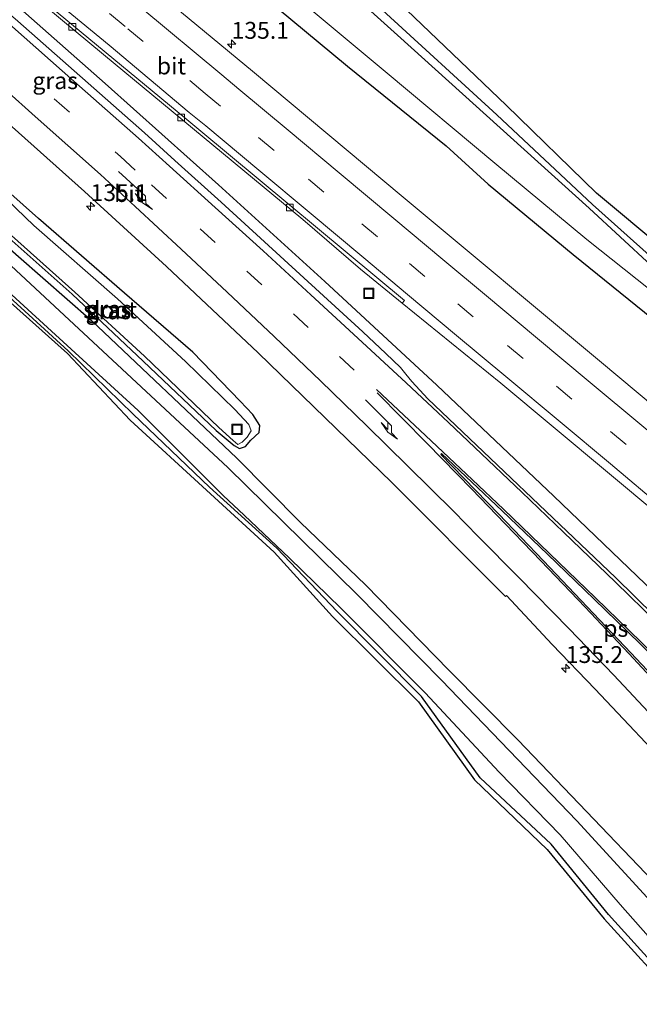
# Model space of a CAD drawing. Units: metres. Extents: x 179999 to 190010, y 550000 to 556250.
# Drawn here: x 182250 to 182342, y 551548 to 551694 of the extents above; entities that cross this region are included whole.
import ezdxf
from ezdxf.enums import TextEntityAlignment as Align

# ---------------------------------------------------------------- set-up
doc = ezdxf.new("R2010")
doc.units = ezdxf.units.M
doc.linetypes.add('VW-3-9_STREEP', pattern=[12, 3, -9])
doc.layers.get('0').update_dxf_attribs({"lineweight": 25})
for name, color, linetype, lineweight in [('B-ME-AM-KILOMETR-S-B1', 7, 'Continuous', 18), ('B-ME-BV-GELEIDECONSTRUCTIE-GELEIDERAIL-L-B1', 213, 'BV-GELEIDERAIL', 18), ('B-ME-IE-GRASLAND-GV-B6', 93, 'Continuous', 18), ('B-ME-IE-INRICHTINGSELEMENT-S-B1', 253, 'Continuous', 18), ('B-ME-OG-WATER-GV-B6', 153, 'Continuous', 18), ('B-ME-VH-VERH_SOORT-BITUMEN-GV-B6', 8, 'IE-TERREINAFSCHEIDING-NATUURLIJK-HOUTWAL', 18), ('B-ME-VV-KOLK-S-B1', 8, 'Continuous', 18), ('B-ME-VW-MARKERING-39STREEP-015-L-B1', 255, 'VW-3-9_STREEP', 18), ('B-ME-VW-MARKERING-PIJLRE750-S-B1', 7, 'Continuous', 18), ('B-ME-VW-MARKERING-STREEP-015-L-B1', 7, 'Continuous', 18), ('B-ME-VW-MARKERING-VLAKMARK-GV-B6', 7, 'Continuous', 18)]:
    doc.layers.add(name, color=color, linetype=linetype, lineweight=lineweight)
doc.layers.add('B-ME-GW-INSTEEKWATERGANG-L-B1', color=10, linetype='Continuous')
doc.layers.add('B-ME-KG-KADASTRAAL-OPNAMEDTMGRENS-L-B1', color=10, linetype='Continuous')
doc.styles.add('NLCS-ISO', font='NLCS-ISO.TTF')
doc.linetypes.add('BV-GELEIDERAIL', pattern='A,10,-3,[108,NLCS.SHX,S=1,R=0,X=0,Y=0],-3', length=16)
doc.linetypes.add('IE-TERREINAFSCHEIDING-NATUURLIJK-HOUTWAL', pattern='A,7,-1.5,[67,NLCS.SHX,S=0.75,R=45,X=0,Y=0],-1.5,7,-1.5,[70,NLCS.SHX,S=0.75,R=0,X=0,Y=0],-1.5', length=20)

# ---------------------------------------------------------------- blocks, each defined once
blk = doc.blocks.new('hecto')
for p, q in [((0, 0.625), (-0.625, 0)), ((0, -0.625), (0, 0.625)), ((-0.625, 0), (0.625, 0)), ((0.625, 0), (0, -0.625))]:
    blk.add_line(p, q)
blk = doc.blocks.new('pijlr')
for p, q in [((0, 0, 0.1), (5.45, 0, 0.1)), ((5.45, -0.75, 0.1), (4.7, 0, 0.1)), ((6.2, -0.75, 0.1), (5.45, 0, 0.1)), ((4, -0.75, 0.1), (5.45, -0.75, 0.1)), ((5.7, -1.05, 0.1), (4, -0.75, 0.1)), ((7.5, -0.75, 0.1), (5.7, -1.05, 0.1)), ((7.5, -0.75, 0.1), (6.2, -0.75, 0.1))]:
    blk.add_line(p, q)
blk = doc.blocks.new('kolk')
blk.add_lwpolyline([(-0.5, -0.5), (0.5, -0.5), (0.5, 0.5), (-0.5, 0.5)], close=True)
blk = doc.blocks.new('put')
for p, q in [((0.75, 0.75), (-0.75, 0.75)), ((-0.75, 0.75), (-0.75, -0.75)), ((0.75, -0.75), (0.75, 0.75)), ((-0.75, -0.75), (0.75, -0.75))]:
    blk.add_line(p, q)
blk.add_lwpolyline([(-0.625, 0.625), (0.625, 0.625), (0.625, -0.625), (-0.625, -0.625)], close=True)

msp = doc.modelspace()

# ---------------------------------------------------------------- linework, layer by layer
at = {"layer": 'B-ME-BV-GELEIDECONSTRUCTIE-GELEIDERAIL-L-B1'}
msp.add_polyline3d([(182378.1652, 551575.5824, 2.0626), (182367.6598, 551586.2085, 2.0669), (182346.9083, 551606.9151, 1.9925), (182329.6336, 551623.5434, 1.999), (182312.2204, 551640.0003, 1.9345), (182295.5997, 551655.4179, 1.889), (182279.8293, 551669.7754, 1.9286), (182262.9881, 551684.83, 1.8933), (182246.9345, 551699.0272, 1.8889), (182231.8228, 551712.0725, 1.9144), (182214.5247, 551726.7759, 1.9516), (182190.8074, 551746.2027, 2.0641), (182171.0655, 551762.1625, 2.1809), (182152.3104, 551777.115, 2.2742), (182134.4706, 551791.0432, 2.3703), (182127.6359, 551796.2697, 2.408)], dxfattribs=at)
at = {"layer": 'B-ME-GW-INSTEEKWATERGANG-L-B1'}
for points in [[(182397.43, 551614.766, -0.33), (182392.26, 551619.171, -0.392), (182378.137, 551630.635, -0.472), (182361.597, 551644.553, -0.366), (182344.719, 551658.506, -0.354), (182335.359, 551666.864, -0.387), (182321.176, 551680.18, -0.169), (182304.158, 551695.723, -0.103), (182285.054, 551714.014, -0.049), (182267.555, 551728.544, 0.112), (182249.826, 551743.175, -0.008), (182232.546, 551758.123, 0.023), (182216.128, 551770.71, 0.175), (182212.12, 551773.946, 0.191), (182208.487, 551775.888, 0.265), (182204.034, 551777.607, 0.207), (182200.033, 551779.614, 0.334), (182197.209, 551782.292, 0.36), (182182.841, 551794.863, 0.743), (182172.23, 551803.726, 0.879), (182167.169, 551806.545, 0.414), (182163.06, 551809.721, 0.44), (182154.014, 551817.353, 0.593)], [(182146.736, 551810.372, 1.442), (182157.532, 551802.705, 1.305), (182176.246, 551787.335, 1.181), (182192.707, 551774.189, 1.044), (182208.468, 551761.475, 0.974), (182226.732, 551747.023, 0.9), (182243.034, 551733.691, 0.739), (182260.115, 551718.718, 0.894), (182278.075, 551704.792, 0.715), (182298.965, 551687.415, 0.652), (182313.617, 551675.57, 0.602), (182319.853, 551669.891, 0.817), (182332.509, 551659.452, 0.71), (182345.434, 551648.978, 0.763), (182358.309, 551638.221, 0.805), (182371.33, 551627.117, 0.811), (182384.262, 551616.852, 0.744), (182389.122, 551612.689, 0.827), (182398.839, 551604.727, 0.814)], [(182119.845, 551768.135, 0.944), (182128.661, 551761.333, 0.888), (182142.457, 551750.694, 0.839), (182153.516, 551741.977, 0.836), (182164.43, 551733.114, 0.737), (182174.46, 551724.67, 0.587), (182186.209, 551714.52, 0.384), (182197.104, 551705.425, 0.34), (182210.148, 551694.244, 0.295), (182219.662, 551686.358, 0.288), (182230.692, 551676.563, 0.189), (182240.045, 551667.975, 0.215), (182250.087, 551659.117, 0.191), (182260.94, 551649.631, 0.219), (182282.486, 551629.246, 0.221), (182292.006, 551619.595, 0.23), (182301.621, 551610.373, 0.188), (182314.074, 551597.628, 0.28), (182324.31, 551587.283, 0.304), (182334.495, 551576.69, 0.348), (182344.301, 551566.372, 0.322), (182354.765, 551554.813, 0.345)], [(182349.178, 551548.708, 0.166), (182337.729, 551561.371, 0.19), (182329.205, 551571.811, 0.123), (182318.668, 551581.692, 0.14), (182309.985, 551593.752, -0.296), (182297.434, 551606.396, -0.366), (182288.458, 551615.808, -0.424), (182278.455, 551624.853, -0.52), (182267.158, 551635.693, -0.486), (182257.479, 551645.142, -0.527), (182246.342, 551655.27, -0.472), (182236.702, 551663.932, -0.517), (182226.524, 551672.071, -0.215), (182218.884, 551678.804, -0.278), (182215.373, 551681.009, 0.074), (182206.095, 551689.326, -0.002), (182192.736, 551700.162, 0.253)], [(182243.848, 551672.071, 0.413), (182242.636, 551671.504, 0.408), (182241.566, 551670.609, 0.305), (182241.122, 551669.285, 0.244), (182242.073, 551667.834, 0.226), (182247.843, 551662.635, 0.238), (182258.073, 551653.556, 0.257), (182268.624, 551643.58, 0.279), (182279.48, 551633.289, 0.223), (182282.131, 551631.042, 0.276), (182282.953, 551630.59, 0.317), (182283.817, 551630.915, 0.324), (182284.626, 551631.869, 0.4), (182285.871, 551632.97, 0.494)], [(182285.871, 551632.97, 0.494), (182285.925, 551634.044, 0.591), (182284.889, 551635.67, 0.614), (182283.051, 551637.624, 0.627), (182275.986, 551644.928, 0.652), (182265.838, 551653.703, 0.634), (182253.097, 551664.811, 0.579), (182246.648, 551670.492, 0.483)]]:
    msp.add_polyline3d(points, dxfattribs=at)
at = {"layer": 'B-ME-IE-GRASLAND-GV-B6'}
for points in [[(182307.113, 551652.206, 0.965), (182321.743, 551640.324, 0.977), (182345.346, 551620.613, 0.973), (182374.691, 551596.052, 0.982), (182375.276, 551595.546, 0.982), (182382.044, 551589.84, 0.978), (182383.7146, 551588.4411, 0.9782), (182377.479, 551573.06, 1.408), (182371.2, 551579.464, 1.395), (182365.022, 551585.637, 1.396), (182338.773, 551611.433, 1.343), (182310.915, 551637.969, 1.294), (182308.509, 551640.563, 1.301), (182307.652, 551641.664, 1.306), (182306.837, 551642.646, 1.304), (182304.654, 551644.749, 1.304), (182301.249, 551647.934, 1.301), (182280.186, 551667.217, 1.306), (182273.3, 551673.391, 1.307), (182268.808, 551677.492, 1.281), (182250.013, 551694.1, 1.262), (182227.777, 551713.348, 1.298)], [(182274.878, 551711.426, -0.713), (182304.853, 551686.359, -0.713), (182320.866, 551673.024, -0.713), (182334.51, 551661.65, -0.713), (182347.565, 551651.302, -0.713), (182378.128, 551625.674, -0.713), (182388.481, 551616.967, -0.713), (182400.194, 551607.069, -0.713), (182398.839, 551604.727, 0.814), (182389.122, 551612.689, 0.827), (182384.262, 551616.852, 0.744), (182371.33, 551627.117, 0.811), (182358.309, 551638.221, 0.805), (182345.434, 551648.978, 0.763), (182332.509, 551659.452, 0.71), (182319.853, 551669.891, 0.817), (182313.617, 551675.57, 0.602), (182298.965, 551687.415, 0.652), (182278.075, 551704.792, 0.715)], [(182304.158, 551695.723, -0.103), (182321.176, 551680.18, -0.169), (182335.359, 551666.864, -0.387), (182344.719, 551658.506, -0.354), (182361.597, 551644.553, -0.366), (182378.137, 551630.635, -0.472), (182392.26, 551619.171, -0.392), (182397.43, 551614.766, -0.33), (182400.77, 551611.945, -0.362), (182401.371, 551610.595, -0.703), (182391.566, 551618.477, -0.722), (182377.632, 551630.049, -0.702), (182361.036, 551643.899, -0.723), (182344.148, 551657.877, -0.701), (182344.084, 551657.799, -0.713), (182334.889, 551666.329, -0.713), (182306.382, 551692.046, -0.713), (182284.026, 551712.225, -0.713)], [(182391.7038, 551597.6464, 1.2972), (182389.731, 551599.259, 1.296), (182360.314, 551623.615, 1.29), (182336.689, 551643.365, 1.286), (182307.256, 551667.952, 1.296), (182284.849, 551686.655, 1.282), (182257.495, 551709.358, 1.263)], [(182363.984, 551563.084, 0.949), (182357.961, 551557.935, 0.602), (182354.765, 551554.813, 0.345), (182344.301, 551566.372, 0.322), (182334.495, 551576.69, 0.348), (182324.31, 551587.283, 0.304), (182314.074, 551597.628, 0.28), (182301.621, 551610.373, 0.188), (182292.006, 551619.595, 0.23), (182282.486, 551629.246, 0.221), (182260.94, 551649.631, 0.219), (182250.087, 551659.117, 0.191), (182240.045, 551667.975, 0.215), (182230.692, 551676.563, 0.189), (182219.662, 551686.358, 0.288), (182210.148, 551694.244, 0.295), (182197.104, 551705.425, 0.34)], [(182241.482, 551706.766, 0.989), (182262.726, 551689.149, 0.974), (182292.332, 551664.661, 0.979), (182300.891, 551657.259, 0.96), (182307.113, 551652.206, 0.965)], [(182219.426, 551704.119, 0.919), (182241.19, 551685.506, 0.936), (182259.894, 551668.798, 0.961), (182272.068, 551657.669, 0.988), (182285.698, 551644.809, 0.995), (182305.576, 551625.581, 1), (182322.416, 551608.632, 0.995), (182322.574, 551608.768, 1.046), (182329.349, 551601.501, 0.997), (182335.74, 551594.863, 0.993), (182348.307, 551581.557, 1.016), (182365.675, 551562.586, 1.01), (182363.984, 551563.084, 0.949)], [(182278.075, 551704.792, 0.715), (182298.965, 551687.415, 0.652), (182313.617, 551675.57, 0.602), (182319.853, 551669.891, 0.817), (182332.509, 551659.452, 0.71), (182345.434, 551648.978, 0.763), (182358.309, 551638.221, 0.805), (182371.33, 551627.117, 0.811), (182384.262, 551616.852, 0.744), (182389.122, 551612.689, 0.827), (182398.839, 551604.727, 0.814), (182391.7038, 551597.6464, 1.2972)], [(182230.692, 551676.563, 0.189), (182240.045, 551667.975, 0.215), (182250.087, 551659.117, 0.191), (182260.94, 551649.631, 0.219), (182282.486, 551629.246, 0.221), (182292.006, 551619.595, 0.23), (182301.621, 551610.373, 0.188), (182314.074, 551597.628, 0.28), (182324.31, 551587.283, 0.304), (182334.495, 551576.69, 0.348), (182344.301, 551566.372, 0.322), (182354.765, 551554.813, 0.345), (182353.334, 551553.132, -0.713), (182333.026, 551575.291, -0.713), (182312.948, 551596.204, -0.713), (182300.431, 551608.903, -0.713), (182281.218, 551627.764, -0.713), (182257.636, 551649.717, -0.713), (182249.018, 551657.737, -0.713), (182229.464, 551675.193, -0.713), (182209.17, 551692.701, -0.713), (182196.085, 551703.716, -0.713)], [(182305.531, 551697.955, 0.111), (182322.549, 551681.604, -0.012), (182335.945, 551668.538, -0.276), (182346.122, 551660.091, -0.28), (182363.076, 551646.548, -0.351), (182379.332, 551632.874, -0.396), (182393.865, 551620.396, -0.285), (182398.162, 551615.78, -0.287), (182405.01, 551613.956, -0.211), (182400.77, 551611.945, -0.362), (182397.43, 551614.766, -0.33), (182392.26, 551619.171, -0.392), (182378.137, 551630.635, -0.472), (182361.597, 551644.553, -0.366), (182344.719, 551658.506, -0.354), (182335.359, 551666.864, -0.387), (182321.176, 551680.18, -0.169), (182304.158, 551695.723, -0.103)], [(182245.205, 551671.629, 0.482), (182246.648, 551670.492, 0.483), (182253.097, 551664.811, 0.579), (182265.838, 551653.703, 0.634), (182275.986, 551644.928, 0.652), (182283.051, 551637.624, 0.627), (182284.889, 551635.67, 0.614), (182285.925, 551634.044, 0.591), (182285.871, 551632.97, 0.494), (182284.626, 551631.869, 0.4), (182283.817, 551630.915, 0.324), (182282.953, 551630.59, 0.317), (182282.131, 551631.042, 0.276), (182279.48, 551633.289, 0.223), (182268.624, 551643.58, 0.279), (182258.073, 551653.556, 0.257), (182247.843, 551662.635, 0.238), (182242.073, 551667.834, 0.226), (182241.122, 551669.285, 0.244), (182241.566, 551670.609, 0.305), (182242.636, 551671.504, 0.408), (182243.848, 551672.071, 0.413), (182245.205, 551671.629, 0.482)], [(182285.871, 551632.97, 0.494), (182285.925, 551634.044, 0.591), (182284.889, 551635.67, 0.614), (182283.051, 551637.624, 0.627), (182275.986, 551644.928, 0.652), (182265.838, 551653.703, 0.634), (182253.097, 551664.811, 0.579), (182246.648, 551670.492, 0.483), (182245.205, 551671.629, 0.482), (182243.848, 551672.071, 0.413), (182242.636, 551671.504, 0.408), (182241.566, 551670.609, 0.305), (182241.122, 551669.285, 0.244), (182242.073, 551667.834, 0.226), (182247.843, 551662.635, 0.238), (182258.073, 551653.556, 0.257), (182268.624, 551643.58, 0.279), (182279.48, 551633.289, 0.223), (182282.131, 551631.042, 0.276), (182282.953, 551630.59, 0.317), (182283.817, 551630.915, 0.324), (182284.626, 551631.869, 0.4), (182285.871, 551632.97, 0.494)], [(182243.479, 551670.813, 0.068), (182242.728, 551670.184, 0.07), (182242.238, 551669.258, 0.025), (182243.001, 551667.957, 0.032), (182248.134, 551663.099, 0.002), (182258.48, 551653.839, 0.063), (182268.834, 551644.306, 0.043), (182279.87, 551633.713, 0.041), (182281.993, 551631.777, -0.041), (182282.696, 551631.228, -0.026), (182283.304, 551631.575, 0.1), (182284.066, 551632.28, 0.11), (182284.662, 551633.253, 0.12), (182284.329, 551634.199, 0.095), (182282.252, 551636.405, 0.12), (182274.929, 551643.52, 0.139), (182264.792, 551652.829, 0.131), (182252.356, 551663.741, 0.13), (182245.68, 551670.138, 0.111), (182244.524, 551670.9, 0.096), (182243.479, 551670.813, 0.068)], [(182246.342, 551655.27, -0.472), (182257.479, 551645.142, -0.527), (182267.158, 551635.693, -0.486), (182278.455, 551624.853, -0.52), (182288.458, 551615.808, -0.424), (182297.434, 551606.396, -0.366), (182309.985, 551593.752, -0.296), (182318.668, 551581.692, 0.14), (182329.205, 551571.811, 0.123), (182337.729, 551561.371, 0.19), (182349.178, 551548.708, 0.166), (182348.636, 551548.018, 0.236), (182337.08, 551560.726, 0.123), (182328.621, 551571.03, 0.215), (182317.814, 551581.382, -0.016), (182309.496, 551592.969, -0.158), (182296.72, 551605.639, -0.296), (182288.063, 551615.189, -0.328), (182278.025, 551624.403, -0.404), (182266.677, 551634.803, -0.463), (182257.393, 551644.747, -0.539), (182246.05, 551654.85, -0.448)], [(182247.36, 551655.016, -0.713), (182267.879, 551636.276, -0.713), (182280.517, 551623.625, -0.713), (182283.628, 551620.685, -0.713), (182290.353, 551614.333, -0.713), (182297.974, 551606.901, -0.713), (182310.495, 551594.282, -0.713), (182321.479, 551582.514, -0.713), (182330.536, 551573.208, -0.713), (182339.46, 551562.843, -0.713), (182350.462, 551550.402, -0.713), (182349.178, 551548.708, 0.166), (182337.729, 551561.371, 0.19), (182329.205, 551571.811, 0.123), (182318.668, 551581.692, 0.14), (182309.985, 551593.752, -0.296), (182297.434, 551606.396, -0.366), (182288.458, 551615.808, -0.424), (182278.455, 551624.853, -0.52), (182267.158, 551635.693, -0.486), (182257.479, 551645.142, -0.527), (182246.342, 551655.27, -0.472)]]:
    msp.add_polyline3d(points, dxfattribs=at)
at = {"layer": 'B-ME-KG-KADASTRAAL-OPNAMEDTMGRENS-L-B1'}
for points in [[(182405.01, 551613.956, -0.211), (182398.162, 551615.78, -0.287), (182393.865, 551620.396, -0.285), (182379.332, 551632.874, -0.396), (182363.076, 551646.548, -0.351), (182346.122, 551660.091, -0.28), (182335.945, 551668.538, -0.276), (182322.549, 551681.604, -0.012), (182305.531, 551697.955, 0.111), (182285.716, 551715.298, 0.163), (182268.86, 551730.839, 0.387), (182249.952, 551745.03, 0.161), (182233.017, 551759.292, 0.063), (182216.837, 551771.738, 0.178), (182212.815, 551775.768, 0.287), (182209.203, 551777.405, 0.289), (182204.229, 551778.898, 0.278), (182200.772, 551780.416, 0.32), (182197.878, 551783.171, 0.456), (182183.347, 551795.872, 0.732), (182172.623, 551804.485, 0.874), (182167.459, 551807.128, 0.417), (182164.058, 551810.997, 0.438), (182154.923, 551818.28, 0.639)], [(182109.724, 551759.428, 0.581), (182120.517, 551752.874, 0.848), (182138.828, 551739.022, 1.027), (182146.541, 551733.583, 1.084), (182158.498, 551725.311, 0.656), (182168.57, 551717.686, 0.672), (182181.249, 551708.622, 0.352), (182191.813, 551698.677, 0.265), (182205.663, 551688.728, 0.068), (182214.928, 551680.413, 0.111), (182218.687, 551678.394, -0.255), (182226.243, 551671.814, -0.173), (182236.349, 551663.704, -0.498), (182246.05, 551654.85, -0.448), (182257.393, 551644.747, -0.539), (182266.677, 551634.803, -0.463), (182278.025, 551624.403, -0.404), (182288.063, 551615.189, -0.328), (182296.72, 551605.639, -0.296), (182309.496, 551592.969, -0.158), (182317.814, 551581.382, -0.016), (182328.621, 551571.03, 0.215), (182337.08, 551560.726, 0.123), (182348.636, 551548.018, 0.236)]]:
    msp.add_polyline3d(points, dxfattribs=at)
at = {"layer": 'B-ME-OG-WATER-GV-B6'}
for points in [[(182284.026, 551712.225, -0.713), (182306.382, 551692.046, -0.713), (182334.889, 551666.329, -0.713), (182344.084, 551657.799, -0.713), (182360.972, 551643.823, -0.713), (182377.568, 551629.973, -0.713), (182391.502, 551618.399, -0.713), (182401.343, 551610.489, -0.713), (182400.194, 551607.069, -0.713), (182388.481, 551616.967, -0.713), (182378.128, 551625.674, -0.713), (182347.565, 551651.302, -0.713), (182334.51, 551661.65, -0.713), (182320.866, 551673.024, -0.713), (182304.853, 551686.359, -0.713), (182274.878, 551711.426, -0.713)], [(182249.018, 551657.737, -0.713), (182257.636, 551649.717, -0.713), (182281.218, 551627.764, -0.713), (182300.431, 551608.903, -0.713), (182312.948, 551596.204, -0.713), (182333.026, 551575.291, -0.713), (182353.334, 551553.132, -0.713), (182350.462, 551550.402, -0.713), (182339.46, 551562.843, -0.713), (182330.536, 551573.208, -0.713), (182321.479, 551582.514, -0.713), (182310.495, 551594.282, -0.713), (182297.974, 551606.901, -0.713), (182290.353, 551614.333, -0.713), (182283.628, 551620.685, -0.713), (182280.517, 551623.625, -0.713), (182267.879, 551636.276, -0.713), (182247.36, 551655.016, -0.713), (182227.107, 551673.021, -0.713), (182211.981, 551686.077, -0.713), (182208.161, 551689.459, -0.713), (182193.916, 551701.285, -0.713)], [(182245.68, 551670.138, 0.111), (182252.356, 551663.741, 0.13), (182264.792, 551652.829, 0.131), (182274.929, 551643.52, 0.139), (182282.252, 551636.405, 0.12), (182284.329, 551634.199, 0.095), (182284.662, 551633.253, 0.12), (182284.066, 551632.28, 0.11), (182283.304, 551631.575, 0.1), (182282.696, 551631.228, -0.026), (182281.993, 551631.777, -0.041), (182279.87, 551633.713, 0.041), (182268.834, 551644.306, 0.043), (182258.48, 551653.839, 0.063), (182248.134, 551663.099, 0.002), (182243.001, 551667.957, 0.032), (182242.238, 551669.258, 0.025), (182242.728, 551670.184, 0.07), (182243.479, 551670.813, 0.068), (182244.524, 551670.9, 0.096), (182245.68, 551670.138, 0.111)]]:
    msp.add_polyline3d(points, dxfattribs=at)
at = {"layer": 'B-ME-VH-VERH_SOORT-BITUMEN-GV-B6'}
for points in [[(182127.867, 551798.175, 1.586), (182140.114, 551788.778, 1.498), (182165.325, 551769.06, 1.315), (182185.774, 551752.797, 1.197), (182209.886, 551733.291, 1.086), (182230.147, 551716.692, 1.024), (182251.122, 551699.384, 0.993), (182274.8, 551679.766, 0.988), (182277.202, 551677.781, 0.988), (182307.437, 551652.602, 0.979), (182307.113, 551652.206, 0.965), (182300.891, 551657.259, 0.96), (182292.332, 551664.661, 0.979), (182262.726, 551689.149, 0.974), (182241.482, 551706.766, 0.989), (182218.368, 551725.768, 1.037), (182197.687, 551742.518, 1.126), (182176.476, 551759.519, 1.224), (182154.968, 551776.571, 1.372), (182127.821, 551797.469, 1.569), (182127.867, 551798.175, 1.586)], [(182257.495, 551709.358, 1.263), (182284.849, 551686.655, 1.282), (182307.256, 551667.952, 1.296), (182336.689, 551643.365, 1.286), (182360.314, 551623.615, 1.29), (182389.731, 551599.259, 1.296), (182391.7038, 551597.6464, 1.2972)], [(182391.7038, 551597.6464, 1.2972), (182383.7146, 551588.4411, 0.9782), (182382.044, 551589.84, 0.978), (182375.276, 551595.546, 0.982), (182374.691, 551596.052, 0.982), (182345.346, 551620.613, 0.973), (182321.743, 551640.324, 0.977), (182307.113, 551652.206, 0.965), (182307.437, 551652.602, 0.979), (182277.202, 551677.781, 0.988), (182274.8, 551679.766, 0.988), (182251.122, 551699.384, 0.993)], [(182250.013, 551694.1, 1.262), (182268.808, 551677.492, 1.281), (182273.3, 551673.391, 1.307), (182280.186, 551667.217, 1.306), (182301.249, 551647.934, 1.301), (182304.654, 551644.749, 1.304), (182306.837, 551642.646, 1.304), (182307.652, 551641.664, 1.306), (182308.509, 551640.563, 1.301), (182310.915, 551637.969, 1.294), (182338.773, 551611.433, 1.343), (182365.022, 551585.637, 1.396)], [(182348.307, 551581.557, 1.016), (182335.74, 551594.863, 0.993), (182329.349, 551601.501, 0.997), (182322.574, 551608.768, 1.046), (182322.416, 551608.632, 0.995), (182305.576, 551625.581, 1), (182285.698, 551644.809, 0.995), (182272.068, 551657.669, 0.988), (182259.894, 551668.798, 0.961), (182241.19, 551685.506, 0.936)]]:
    msp.add_polyline3d(points, dxfattribs=at)
at = {"layer": 'B-ME-VW-MARKERING-39STREEP-015-L-B1'}
for points in [[(182123.939, 551790.837, 1.834), (182134.063, 551783.056, 1.768), (182143.45, 551775.742, 1.691), (182152.86, 551768.405, 1.622), (182160.768, 551762.065, 1.575), (182169.115, 551755.404, 1.519), (182178.627, 551747.734, 1.455), (182188.826, 551739.451, 1.401), (182197.564, 551732.215, 1.357), (182207.009, 551724.378, 1.311), (182215.506, 551717.169, 1.278), (182224.897, 551709.298, 1.262), (182237.171, 551698.57, 1.239), (182246.56, 551690.496, 1.216), (182255.417, 551682.586, 1.222), (182265.234, 551674.002, 1.248), (182269.867, 551669.773, 1.252), (182277.101, 551663.235, 1.243), (182284.018, 551656.956, 1.239), (182290.926, 551650.602, 1.241), (182297.789, 551644.304, 1.247), (182303.164, 551639.239, 1.246)], [(182386.9713, 551592.1935, 1.167), (182385.184, 551593.688, 1.167), (182377.685, 551599.986, 1.169), (182370.408, 551606.071, 1.174), (182363.135, 551612.142, 1.172), (182355.854, 551618.241, 1.166), (182347.976, 551624.838, 1.162), (182340.359, 551631.224, 1.161), (182332.309, 551637.925, 1.165), (182325.051, 551643.988, 1.168), (182317.656, 551650.195, 1.172), (182310.467, 551656.191, 1.174), (182303.408, 551662.059, 1.172), (182295.475, 551668.696, 1.169), (182288.057, 551674.905, 1.17), (182280.131, 551681.481, 1.167), (182277.852, 551683.377, 1.188), (182265.926, 551693.337, 1.153), (182252.974, 551704.048, 1.166)]]:
    msp.add_polyline3d(points, dxfattribs=at)
at = {"layer": 'B-ME-VW-MARKERING-STREEP-015-L-B1'}
for points in [[(182240.162, 551701.095, 1.323), (182249.198, 551693.291, 1.315), (182258.332, 551685.211, 1.323), (182267.921, 551676.727, 1.338), (182272.553, 551672.542, 1.345), (182279.319, 551666.442, 1.331), (182286.42, 551659.98, 1.326), (182293.529, 551653.461, 1.326), (182299.844, 551647.62, 1.325), (182307.672, 551640.357, 1.334), (182313.971, 551634.458, 1.339), (182317.867, 551630.762, 1.34), (182324.87, 551624.134, 1.347), (182331.07, 551618.19, 1.365), (182338.804, 551610.738, 1.383), (182344.947, 551604.728, 1.386), (182351.858, 551597.984, 1.398), (182357.916, 551591.966, 1.421), (182364.719, 551585.263, 1.43), (182370.679, 551579.256, 1.437), (182377.144, 551572.762, 1.45)], [(182384.5334, 551589.3845, 1.0683), (182382.834, 551590.808, 1.068), (182375.479, 551596.962, 1.072), (182368.06, 551603.181, 1.071), (182361.002, 551609.099, 1.074), (182353.46, 551615.414, 1.069), (182346.015, 551621.612, 1.06), (182338.013, 551628.336, 1.063), (182330.58, 551634.552, 1.056), (182322.48, 551641.312, 1.063), (182315.175, 551647.411, 1.07), (182307.866, 551653.516, 1.068), (182301.377, 551658.951, 1.059), (182293.286, 551665.72, 1.063), (182285.781, 551671.965, 1.059), (182277.916, 551678.532, 1.056), (182275.46, 551680.56, 1.091), (182263.545, 551690.531, 1.071), (182250.548, 551701.284, 1.071)], [(182234.674, 551695.69, 1.13), (182243.732, 551687.871, 1.115), (182252.596, 551679.931, 1.119), (182262.283, 551671.333, 1.142), (182267.431, 551666.545, 1.145), (182274.277, 551660.228, 1.138), (182281.098, 551653.851, 1.13), (182288.06, 551647.252, 1.127), (182294.998, 551640.633, 1.125), (182301.862, 551633.972, 1.122), (182307.918, 551628, 1.13), (182314.702, 551621.299, 1.143), (182318.371, 551617.555, 1.139), (182324.424, 551611.441, 1.129), (182331.89, 551603.795, 1.13), (182338.525, 551596.919, 1.131), (182344.351, 551590.703, 1.139), (182350.935, 551583.747, 1.146), (182356.024, 551578.246, 1.15), (182363.576, 551570.049, 1.155), (182368.252, 551564.873, 1.163)], [(182389.4636, 551595.0652, 1.2665), (182387.572, 551596.614, 1.265), (182379.877, 551602.975, 1.269), (182372.723, 551608.899, 1.266), (182365.503, 551614.941, 1.264), (182358.128, 551621.092, 1.262), (182350.268, 551627.663, 1.261), (182342.679, 551634.006, 1.261), (182335.01, 551640.427, 1.263), (182326.903, 551647.184, 1.264), (182319.622, 551653.29, 1.263), (182313.148, 551658.689, 1.265), (182305.839, 551664.807, 1.267), (182297.753, 551671.556, 1.259), (182290.155, 551677.912, 1.271), (182282.819, 551684.016, 1.266), (182280.29, 551686.133, 1.278), (182268.291, 551696.141, 1.257)], [(182374.344, 551570.278, 1.36), (182368.087, 551576.584, 1.348), (182362.12, 551582.543, 1.342), (182355.389, 551589.255, 1.317), (182349.394, 551595.168, 1.294), (182342.61, 551601.824, 1.292), (182335.784, 551608.43, 1.287), (182328.992, 551615.026, 1.282), (182322.119, 551621.588, 1.277), (182317.523, 551625.963, 1.273), (182311.403, 551631.768, 1.261), (182303.285, 551639.369, 1.251)], [(182303.392, 551638.871, 1.244), (182310.819, 551631.336, 1.243), (182317.449, 551624.577, 1.251), (182321.11, 551620.759, 1.246), (182327.693, 551613.94, 1.236), (182334.256, 551607.021, 1.232), (182340.76, 551600.158, 1.232), (182347.267, 551593.178, 1.231), (182353.027, 551587.019, 1.244), (182358.785, 551580.776, 1.252), (182365.191, 551573.75, 1.251), (182371.015, 551567.324, 1.256)]]:
    msp.add_polyline3d(points, dxfattribs=at)
at = {"layer": 'B-ME-VW-MARKERING-VLAKMARK-GV-B6'}
msp.add_polyline3d([(182359.008, 551585.269, 1.332), (182356.869, 551583.303, 1.261), (182353.377, 551587.064, 1.251), (182347.503, 551593.391, 1.238), (182341.042, 551600.265, 1.239), (182334.594, 551607.1, 1.241), (182328.103, 551613.899, 1.243), (182321.439, 551620.851, 1.253), (182312.813, 551629.739, 1.253), (182312.946, 551629.887, 1.26), (182321.945, 551621.367, 1.268), (182328.684, 551614.922, 1.275), (182335.611, 551608.226, 1.281), (182342.408, 551601.609, 1.283), (182349.167, 551594.971, 1.289), (182355.355, 551588.879, 1.311), (182359.008, 551585.269, 1.332)], dxfattribs=at)

# ---------------------------------------------------------------- block references
at = {"layer": 'B-ME-AM-KILOMETR-S-B1', "rotation": 90}
for p in [(182281.754, 551690.713, 1.242), (182260.806, 551666.606, 0.929), (182331.393, 551597.958, 0.927)]:
    msp.add_blockref('hecto', p, dxfattribs=at)
at = {"layer": 'B-ME-IE-INRICHTINGSELEMENT-S-B1', "rotation": 90}
for p in [(182302.124, 551653.673, 1.064), (182282.564, 551633.454, 0.046)]:
    msp.add_blockref('put', p, dxfattribs=at)
at = {"layer": 'B-ME-VV-KOLK-S-B1', "rotation": 90}
for p in [(182258.099, 551693.263, 0.988), (182274.278, 551679.789, 0.989), (182290.39, 551666.426, 0.992)]:
    msp.add_blockref('kolk', p, dxfattribs=at)
at = {"layer": 'B-ME-VW-MARKERING-PIJLRE750-S-B1'}
for p, rotation in [((182264.98, 551671.785, 1.112), 317.3), ((182301.66, 551637.836, 1.134), 314.9)]:
    msp.add_blockref('pijlr', p, dxfattribs=dict(at, rotation=rotation))

# ---------------------------------------------------------------- texts
at = {"layer": 'B-ME-AM-KILOMETR-S-B1', "ltscale": 0.2, "style": 'NLCS-ISO'}
for s, p in [('135.1', (182281.754, 551690.713, 1.242)), ('135.1', (182260.806, 551666.606, 0.929)), ('135.2', (182331.393, 551597.958, 0.927))]:
    msp.add_text(s, height=2.5, dxfattribs=at).set_placement(p, align=Align.BOTTOM_LEFT)
at = {"layer": 'B-ME-IE-GRASLAND-GV-B6', "ltscale": 0.2, "style": 'NLCS-ISO'}
for p in [(182255.5533, 551685.2645), (182263.45, 551651.064), (182263.5235, 551651.3305), (182263.5235, 551651.3305)]:
    msp.add_text('gras', height=2.5, dxfattribs=at).set_placement(p, align=Align.MIDDLE_CENTER)
at = {"layer": 'B-ME-OG-WATER-GV-B6', "ltscale": 0.2, "style": 'NLCS-ISO'}
msp.add_text('sloot', height=2.5, dxfattribs=at).set_placement((182263.7156, 551651.1977), align=Align.MIDDLE_CENTER)
at = {"layer": 'B-ME-VH-VERH_SOORT-BITUMEN-GV-B6', "ltscale": 0.2, "style": 'NLCS-ISO'}
for p in [(182272.822, 551687.4518), (182266.4802, 551668.4936)]:
    msp.add_text('bit', height=2.5, dxfattribs=at).set_placement(p, align=Align.MIDDLE_CENTER)
at = {"layer": 'B-ME-VW-MARKERING-VLAKMARK-GV-B6', "ltscale": 0.2, "style": 'NLCS-ISO'}
msp.add_text('ps', height=2.5, dxfattribs=at).set_placement((182338.816, 551603.883), align=Align.MIDDLE_CENTER)

doc.saveas('drawing.dxf')
